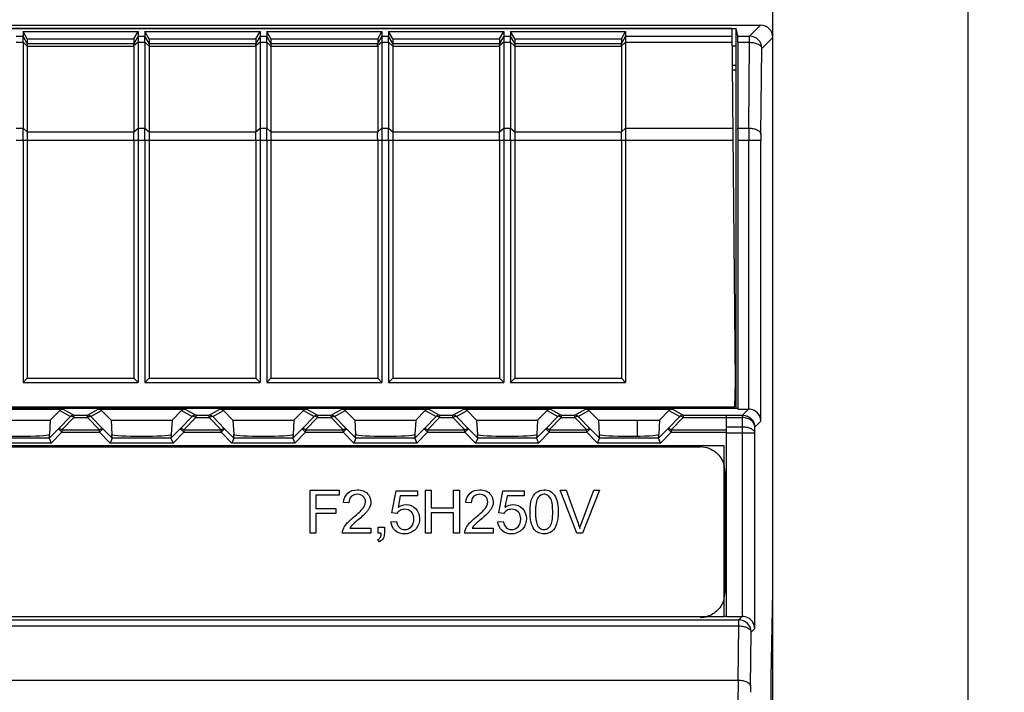
# Model space of a CAD drawing. Units: millimetres. Extents: x -115 to 45, y -55 to 67.
# Drawn here: x 5 to 45, y 19 to 47 of the extents above; entities that cross this region are included whole.
import ezdxf

# ---------------------------------------------------------------- set-up
doc = ezdxf.new("R2010")
doc.units = ezdxf.units.MM
doc.header["$LTSCALE"] = 16.335
doc.layers.get('0').update_dxf_attribs({"linetype": 'CONTINUOUS'})
for name, color, linetype in [('ASSI', 7, 'CONTINUOUS'), ('DRAFT', 7, 'CONTINUOUS'), ('INTFCLR_3', 7, 'CONTINUOUS'), ('RACCORDO', 7, 'CONTINUOUS')]:
    doc.layers.add(name, color=color, linetype=linetype)
doc.styles.get("Standard").update_dxf_attribs({"font": 'txt', "width": 0.8})
doc.dimstyles.new('DIMSTYLE_1', dxfattribs={"dimtxt": 3, "dimasz": 3, "dimexe": 1.5, "dimexo": 0.5, "dimgap": 0.75, "dimtad": 1, "dimtxsty": 'STANDARD', "dimblk": '_FILLED', "dimblk1": '_FILLED', "dimblk2": '_FILLED', "dimcen": 0.09, "dimazin": 2, "dimtfac": 1, "dimtofl": 0, "dimtmove": 0, "dimatfit": 3, "dimldrblk": '_FILLED', "dimfxl": 1, "dimtolj": 1, "dimarcsym": 0})

# ---------------------------------------------------------------- blocks, each defined once
blk = doc.blocks.new('_FILLED')
at = {"color": 0, "linetype": 'BYBLOCK'}
blk.add_solid([(0, 0), (-1, 0.317), (-1, -0.317)], dxfattribs=at)
blk = doc.blocks.new('*D1')
at = {"color": 7, "linetype": 'CONTINUOUS'}
for p, q in [((35.4, 54.9), (45.4, 54.9)), ((43.9, 54.9), (43.9, 0)), ((43.9, -54.9), (43.9, 0)), ((24.948, -54.9), (45.4, -54.9))]:
    blk.add_line(p, q, dxfattribs=at)
at = {"color": 7, "linetype": 'CONTINUOUS', "xscale": 3, "yscale": 3, "zscale": 3}
for p, rotation in [((43.9, 54.9), 90), ((43.9, -54.9), 270)]:
    blk.add_blockref('_FILLED', p, dxfattribs=dict(at, rotation=rotation))

msp = doc.modelspace()

# ---------------------------------------------------------------- linework, layer by layer
at = {"color": 7, "linetype": 'CONTINUOUS'}
for p, q in [((5.138, 46.497), (5.138, 46.298)), ((5.311, 46.194), (5.138, 46.497)), ((5.138, 46.497), (9.862, 46.497)), ((9.689, 46.194), (9.862, 46.497)), ((9.862, 46.497), (9.862, 46.298)), ((10.138, 46.497), (10.138, 46.298)), ((10.311, 46.194), (10.138, 46.497)), ((10.138, 46.497), (14.862, 46.497)), ((14.689, 46.194), (14.862, 46.497)), ((14.862, 46.497), (14.862, 46.298)), ((15.138, 46.497), (15.138, 46.298)), ((15.311, 46.194), (15.138, 46.497)), ((15.138, 46.497), (19.862, 46.497)), ((19.689, 46.194), (19.862, 46.497)), ((19.862, 46.497), (19.862, 46.298)), ((20.138, 46.497), (20.138, 46.298)), ((20.311, 46.194), (20.138, 46.497)), ((20.138, 46.497), (24.862, 46.497)), ((24.689, 46.194), (24.862, 46.497)), ((24.862, 46.497), (24.862, 46.298)), ((25.138, 46.497), (25.138, 46.298)), ((25.138, 46.497), (29.862, 46.497)), ((25.311, 46.194), (25.138, 46.497)), ((29.689, 46.194), (29.862, 46.497)), ((29.862, 46.497), (29.862, 46.298)), ((5.311, 46.194), (5.311, 45.998)), ((5.311, 46.194), (9.689, 46.194)), ((9.689, 46.194), (9.689, 45.998)), ((10.311, 46.194), (10.311, 45.998)), ((10.311, 46.194), (14.689, 46.194)), ((14.689, 46.194), (14.689, 45.998)), ((15.311, 46.194), (15.311, 45.998)), ((15.311, 46.194), (19.689, 46.194)), ((19.689, 46.194), (19.689, 45.998)), ((20.311, 46.194), (20.311, 45.998)), ((20.311, 46.194), (24.689, 46.194)), ((24.689, 46.194), (24.689, 45.998)), ((25.311, 46.194), (25.311, 45.998)), ((25.311, 46.194), (29.689, 46.194)), ((29.689, 46.194), (29.689, 45.998)), ((5.138, 42.027), (5.138, 32.1)), ((5.311, 42.027), (5.311, 32.273)), ((9.689, 42.027), (9.689, 32.273)), ((9.862, 42.027), (9.862, 32.1)), ((10.138, 42.027), (10.138, 32.1)), ((10.311, 42.027), (10.311, 32.273)), ((14.689, 42.027), (14.689, 32.273)), ((14.862, 42.027), (14.862, 32.1)), ((15.138, 42.027), (15.138, 32.1)), ((15.311, 42.027), (15.311, 32.273)), ((19.689, 42.027), (19.689, 32.273)), ((19.862, 42.027), (19.862, 32.1)), ((20.138, 42.027), (20.138, 32.1)), ((20.311, 42.027), (20.311, 32.273)), ((24.689, 42.027), (24.689, 32.273)), ((24.862, 42.027), (24.862, 32.1)), ((25.138, 42.027), (25.138, 32.1)), ((25.311, 42.027), (25.311, 32.273)), ((29.689, 42.027), (29.689, 32.273)), ((29.862, 42.027), (29.862, 32.1)), ((5.138, 32.1), (5.311, 32.273)), ((5.138, 32.1), (9.862, 32.1)), ((5.311, 32.273), (9.689, 32.273)), ((9.862, 32.1), (9.689, 32.273)), ((10.138, 32.1), (10.311, 32.273)), ((10.138, 32.1), (14.862, 32.1)), ((10.311, 32.273), (14.689, 32.273)), ((14.862, 32.1), (14.689, 32.273)), ((15.138, 32.1), (15.311, 32.273)), ((15.138, 32.1), (19.862, 32.1)), ((15.311, 32.273), (19.689, 32.273)), ((19.862, 32.1), (19.689, 32.273)), ((20.138, 32.1), (20.311, 32.273)), ((20.138, 32.1), (24.862, 32.1)), ((20.311, 32.273), (24.689, 32.273)), ((24.862, 32.1), (24.689, 32.273)), ((25.138, 32.1), (25.311, 32.273)), ((25.138, 32.1), (29.862, 32.1)), ((25.311, 32.273), (29.689, 32.273)), ((29.862, 32.1), (29.689, 32.273)), ((33.95, 31.1), (33.95, 31.026)), ((34, 22.5), (34, 30.755)), ((30.338, 30.551), (30.338, 29.897)), ((33.9, 29.5), (-33.9, 29.5)), ((33.9, 22.5), (33.9, 29.5)), ((16.915, 25.913), (16.915, 27.68)), ((16.915, 27.68), (18.107, 27.68)), ((18.107, 27.68), (18.107, 27.472)), ((21.654, 25.913), (21.654, 27.68)), ((21.654, 27.68), (21.888, 27.68)), ((21.888, 27.68), (21.888, 26.955)), ((22.806, 26.955), (22.806, 27.68)), ((22.806, 27.68), (23.04, 27.68)), ((23.04, 27.68), (23.04, 25.913)), ((17.148, 27.472), (17.148, 26.924)), ((18.107, 27.472), (17.148, 27.472)), ((17.148, 26.924), (17.978, 26.924)), ((17.148, 26.716), (17.148, 25.913)), ((17.978, 26.716), (17.148, 26.716)), ((17.978, 26.924), (17.978, 26.716)), ((21.888, 26.955), (22.806, 26.955)), ((21.888, 26.746), (21.888, 25.913)), ((22.806, 26.746), (21.888, 26.746)), ((22.806, 25.913), (22.806, 26.746)), ((17.148, 25.913), (16.915, 25.913)), ((21.888, 25.913), (21.654, 25.913)), ((23.04, 25.913), (22.806, 25.913)), ((-33.9, 22.5), (33.9, 22.5)), ((33.9, 22.503), (34, 22.503))]:
    msp.add_line(p, q, dxfattribs=at)
at = {"layer": 'ASSI', "color": 7, "linetype": 'CONTINUOUS'}
for p, q in [((9.689, 45.888), (9.689, 42.377)), ((14.689, 45.888), (14.689, 42.377)), ((19.689, 45.888), (19.689, 42.377)), ((24.689, 45.888), (24.689, 42.377)), ((29.689, 45.888), (29.689, 42.377))]:
    msp.add_line(p, q, dxfattribs=at)
at = {"layer": 'DRAFT', "color": 7, "linetype": 'CONTINUOUS'}
for p, q in [((-34.4, 46.619), (34.4, 46.619)), ((34.223, 46.618), (-5, 46.618)), ((34.223, 46.618), (34.35, 32.1)), ((34.4, 31.026), (34.4, 46.619)), ((34.464, 46.298), (34.4, 46.619)), ((34.23, 45.9), (34.4, 45.9)), ((34.466, 46.048), (34.473, 42.527)), ((34.4, 45.1), (34.237, 45.1)), ((34.238, 44.918), (34.4, 44.918)), ((34.473, 42.027), (34.473, 31)), ((35.9, -35.9), (35.9, 35.9)), ((34.35, 32.1), (34.333, 31.1)), ((34.348, 32), (34.4, 32)), ((34.468, 31.026), (-34.468, 31.026)), ((2.5, 31.1), (34.333, 31.1)), ((6.641, 30.941), (6.25, 30.551)), ((8.75, 30.551), (8.359, 30.941)), ((11.641, 30.941), (11.25, 30.551)), ((13.75, 30.551), (13.359, 30.941)), ((16.641, 30.941), (16.25, 30.551)), ((18.75, 30.551), (18.359, 30.941)), ((21.641, 30.941), (21.25, 30.551)), ((23.75, 30.551), (23.359, 30.941)), ((26.641, 30.941), (26.25, 30.551)), ((28.75, 30.551), (28.359, 30.941)), ((31.641, 30.941), (31.25, 30.551)), ((32, 31.1), (32, 31.026)), ((32.459, 31.1), (32.459, 31.026)), ((34.323, 31.026), (34.323, 31.1)), ((34.468, 31.026), (34.473, 31)), ((3.75, 30.551), (6.25, 30.551)), ((8.75, 30.551), (11.25, 30.551)), ((13.75, 30.551), (16.25, 30.551)), ((18.75, 30.551), (21.25, 30.551)), ((23.75, 30.551), (26.25, 30.551)), ((28.75, 30.551), (31.25, 30.551)), ((35.839, 20), (35.9, 23.5)), ((35.839, -21), (35.839, 20))]:
    msp.add_line(p, q, dxfattribs=at)
at = {"layer": 'DRAFT', "color": 250, "linetype": 'CONTINUOUS'}
for p, q in [((29.862, 46.298), (34.226, 46.298)), ((29.862, 46.048), (34.228, 46.048)), ((29.862, 42.527), (34.259, 42.527)), ((29.862, 42.027), (34.263, 42.027))]:
    msp.add_line(p, q, dxfattribs=at)
at = {"layer": 'DRAFT', "color": 7, "linetype": 'CONTINUOUS'}
for centre, major_axis, start_param, end_param in [((34.464, 45.798), (0, 0.5), -1.047198, -0.017453), ((34.47, 42.027), (0, 1), -1.570796, -1.047198)]:
    msp.add_ellipse(centre, major_axis=major_axis, ratio=0.003491, start_param=start_param, end_param=end_param, dxfattribs=at)
at = {"layer": 'INTFCLR_3', "color": 7, "linetype": 'CONTINUOUS'}
for p, q in [((-32.871, 29.459), (32.93, 29.459)), ((33.93, 28.459), (33.93, 23.459)), ((16.915, 25.913), (16.915, 27.68)), ((16.915, 27.68), (18.107, 27.68)), ((18.107, 27.68), (18.107, 27.472)), ((20.273, 26.748), (20.444, 27.656)), ((20.444, 27.656), (21.323, 27.656)), ((21.323, 27.656), (21.323, 27.449)), ((21.654, 25.913), (21.654, 27.68)), ((21.654, 27.68), (21.888, 27.68)), ((21.888, 27.68), (21.888, 26.955)), ((22.806, 26.955), (22.806, 27.68)), ((22.806, 27.68), (23.04, 27.68)), ((23.04, 27.68), (23.04, 25.913)), ((24.655, 26.748), (24.826, 27.656)), ((24.826, 27.656), (25.705, 27.656)), ((25.705, 27.656), (25.705, 27.449)), ((27.173, 27.68), (27.426, 27.68)), ((27.858, 25.913), (27.173, 27.68)), ((27.426, 27.68), (27.885, 26.396)), ((28.074, 26.396), (28.551, 27.68)), ((28.79, 27.68), (28.098, 25.913)), ((28.551, 27.68), (28.79, 27.68)), ((17.148, 27.472), (17.148, 26.924)), ((18.107, 27.472), (17.148, 27.472)), ((18.51, 27.154), (18.287, 27.177)), ((20.618, 27.449), (20.523, 26.974)), ((21.323, 27.449), (20.618, 27.449)), ((23.529, 27.154), (23.306, 27.177)), ((25, 27.449), (24.904, 26.974)), ((25.705, 27.449), (25, 27.449)), ((17.148, 26.924), (17.978, 26.924)), ((17.148, 26.716), (17.148, 25.913)), ((17.978, 26.716), (17.148, 26.716)), ((17.978, 26.924), (17.978, 26.716)), ((20.477, 26.722), (20.273, 26.748)), ((21.888, 26.955), (22.806, 26.955)), ((21.888, 26.746), (21.888, 25.913)), ((22.806, 26.746), (21.888, 26.746)), ((22.806, 25.913), (22.806, 26.746)), ((24.859, 26.722), (24.655, 26.748)), ((20.234, 26.376), (20.462, 26.395)), ((24.616, 26.376), (24.844, 26.395)), ((17.148, 25.913), (16.915, 25.913)), ((19.414, 25.913), (18.246, 25.913)), ((18.548, 26.121), (19.414, 26.121)), ((19.414, 26.121), (19.414, 25.913)), ((19.715, 25.913), (19.715, 26.16)), ((19.715, 26.16), (19.962, 26.16)), ((19.838, 25.913), (19.715, 25.913)), ((19.962, 26.16), (19.962, 25.913)), ((21.888, 25.913), (21.654, 25.913)), ((23.04, 25.913), (22.806, 25.913)), ((24.433, 25.913), (23.265, 25.913)), ((23.566, 26.121), (24.433, 26.121)), ((24.433, 26.121), (24.433, 25.913)), ((28.098, 25.913), (27.858, 25.913)), ((19.761, 25.563), (19.7, 25.656))]:
    msp.add_line(p, q, dxfattribs=at)
for centre, radius, start, end in [((32.929, 28.525), 0.934, 84.3142, 89.973), ((32.924, 28.449), 1.006, 9.3122, 14.0405), ((32.979, 28.457), 0.951, 0.0706, 9.3626), ((33.004, 23.459), 0.926, 356.1877, 359.9877), ((32.944, 23.464), 0.986, 345.9098, 356.1267), ((32.929, 23.392), 0.934, 270.027, 275.6858), ((32.922, 23.459), 1.001, 275.7339, 286.6137)]:
    msp.add_arc(centre, radius, start, end, dxfattribs=at)
for points, knots in [([(33.022, 29.454), (33.247, 29.432), (33.649, 29.248), (33.856, 28.869), (33.9, 28.693)], [0, 0, 0, 0, 0.559218, 1, 1, 1, 1]), ([(18.246, 25.913), (18.244, 25.964), (18.272, 26.108), (18.388, 26.278), (18.543, 26.436), (18.725, 26.589), (18.918, 26.751), (19.08, 26.919), (19.167, 27.064), (19.207, 27.236), (19.117, 27.453), (18.86, 27.535), (18.681, 27.482), (18.619, 27.427)], [0, 0, 0, 0, 0.064009, 0.17947, 0.252051, 0.343147, 0.477911, 0.570118, 0.634828, 0.689061, 0.788237, 0.895696, 1, 1, 1, 1]), ([(18.287, 27.177), (18.3, 27.315), (18.413, 27.615), (18.8, 27.707), (19.084, 27.669), (19.327, 27.529), (19.417, 27.309), (19.411, 27.165), (19.41, 27.149)], [0, 0, 0, 0, 0.245299, 0.493516, 0.628981, 0.749092, 0.972204, 1, 1, 1, 1]), ([(23.265, 25.913), (23.263, 25.964), (23.292, 26.108), (23.406, 26.278), (23.562, 26.436), (23.744, 26.588), (23.936, 26.752), (24.099, 26.919), (24.186, 27.064), (24.226, 27.236), (24.135, 27.453), (23.878, 27.535), (23.7, 27.482), (23.638, 27.427)], [0, 0, 0, 0, 0.064036, 0.179428, 0.252064, 0.343219, 0.477895, 0.570095, 0.634809, 0.689045, 0.788226, 0.895691, 1, 1, 1, 1]), ([(23.306, 27.177), (23.318, 27.315), (23.432, 27.615), (23.818, 27.707), (24.103, 27.669), (24.346, 27.529), (24.436, 27.309), (24.43, 27.165), (24.429, 27.149)], [0, 0, 0, 0, 0.24539, 0.493422, 0.628891, 0.749006, 0.972204, 1, 1, 1, 1]), ([(25.94, 26.785), (25.94, 26.879), (25.949, 27.049), (26.002, 27.331), (26.164, 27.617), (26.49, 27.712), (26.773, 27.654), (26.969, 27.463), (27.053, 27.236), (27.089, 27.004), (27.093, 26.863), (27.093, 26.785)], [0, 0, 0, 0, 0.1174, 0.212447, 0.358804, 0.498912, 0.60548, 0.706357, 0.824916, 0.901735, 1, 1, 1, 1]), ([(26.87, 26.825), (26.869, 26.933), (26.86, 27.117), (26.797, 27.353), (26.664, 27.481), (26.472, 27.534), (26.247, 27.406), (26.175, 27.109), (26.163, 26.906), (26.163, 26.785)], [0, 0, 0, 0, 0.18625, 0.318598, 0.408983, 0.491796, 0.647366, 0.789534, 1, 1, 1, 1]), ([(18.619, 27.427), (18.615, 27.423), (18.543, 27.355), (18.511, 27.246), (18.51, 27.154)], [0, 0, 0, 0, 0.064525, 1, 1, 1, 1]), ([(19.41, 27.149), (19.405, 27.094), (19.38, 27), (19.31, 26.876), (19.216, 26.758), (19.073, 26.619), (18.904, 26.473), (18.751, 26.344), (18.649, 26.251), (18.589, 26.183), (18.56, 26.142), (18.548, 26.121)], [0, 0, 0, 0, 0.121071, 0.208927, 0.311509, 0.450348, 0.645683, 0.800222, 0.890904, 0.947508, 1, 1, 1, 1]), ([(20.523, 26.974), (20.619, 27.041), (20.878, 27.136), (21.301, 26.964), (21.456, 26.513), (21.345, 26.157), (21.194, 26.023), (21.151, 25.994)], [0, 0, 0, 0, 0.194643, 0.428347, 0.672925, 0.91513, 1, 1, 1, 1]), ([(23.638, 27.427), (23.633, 27.423), (23.561, 27.355), (23.529, 27.246), (23.529, 27.154)], [0, 0, 0, 0, 0.064551, 1, 1, 1, 1]), ([(24.429, 27.149), (24.424, 27.094), (24.399, 27), (24.329, 26.876), (24.234, 26.758), (24.092, 26.619), (23.923, 26.473), (23.769, 26.344), (23.667, 26.252), (23.607, 26.183), (23.578, 26.142), (23.566, 26.121)], [0, 0, 0, 0, 0.121055, 0.208958, 0.311604, 0.450291, 0.64574, 0.800258, 0.890927, 0.947461, 1, 1, 1, 1]), ([(24.904, 26.974), (25.001, 27.041), (25.26, 27.136), (25.683, 26.964), (25.838, 26.513), (25.727, 26.157), (25.576, 26.023), (25.533, 25.994)], [0, 0, 0, 0, 0.194778, 0.428428, 0.67295, 0.915098, 1, 1, 1, 1]), ([(21.17, 26.574), (21.157, 26.655), (21.087, 26.826), (20.83, 26.917), (20.606, 26.862), (20.509, 26.773), (20.477, 26.722)], [0, 0, 0, 0, 0.258411, 0.583305, 0.799218, 1, 1, 1, 1]), ([(25.552, 26.574), (25.539, 26.655), (25.469, 26.826), (25.212, 26.917), (24.988, 26.863), (24.891, 26.773), (24.859, 26.722)], [0, 0, 0, 0, 0.258244, 0.583049, 0.799273, 1, 1, 1, 1]), ([(27.093, 26.785), (27.093, 26.691), (27.086, 26.521), (27.031, 26.24), (26.872, 25.953), (26.551, 25.861), (26.285, 25.909), (26.075, 26.077), (25.986, 26.317), (25.946, 26.563), (25.94, 26.707), (25.94, 26.785)], [0, 0, 0, 0, 0.11727, 0.211533, 0.35795, 0.4987, 0.595659, 0.687812, 0.820241, 0.903407, 1, 1, 1, 1]), ([(26.163, 26.785), (26.163, 26.719), (26.167, 26.599), (26.19, 26.403), (26.238, 26.219), (26.366, 26.08), (26.518, 26.05), (26.665, 26.088), (26.796, 26.218), (26.863, 26.467), (26.87, 26.677), (26.87, 26.812), (26.87, 26.825)], [0, 0, 0, 0, 0.108168, 0.196394, 0.324599, 0.413057, 0.489673, 0.567468, 0.653582, 0.779455, 0.977866, 1, 1, 1, 1]), ([(21.151, 25.994), (21.05, 25.926), (20.783, 25.84), (20.374, 25.966), (20.247, 26.244), (20.234, 26.376)], [0, 0, 0, 0, 0.30521, 0.660212, 1, 1, 1, 1]), ([(20.462, 26.395), (20.476, 26.304), (20.542, 26.125), (20.821, 26.024), (21.114, 26.16), (21.185, 26.403), (21.174, 26.547), (21.17, 26.574)], [0, 0, 0, 0, 0.227805, 0.423608, 0.662743, 0.935933, 1, 1, 1, 1]), ([(25.533, 25.994), (25.432, 25.926), (25.165, 25.84), (24.756, 25.966), (24.629, 26.244), (24.616, 26.376)], [0, 0, 0, 0, 0.305424, 0.660181, 1, 1, 1, 1]), ([(24.844, 26.395), (24.858, 26.304), (24.925, 26.126), (25.203, 26.024), (25.496, 26.16), (25.567, 26.403), (25.556, 26.547), (25.552, 26.574)], [0, 0, 0, 0, 0.227964, 0.423534, 0.66271, 0.935946, 1, 1, 1, 1]), ([(19.7, 25.656), (19.741, 25.674), (19.827, 25.746), (19.836, 25.856), (19.838, 25.913)], [0, 0, 0, 0, 0.438442, 1, 1, 1, 1]), ([(19.962, 25.913), (19.962, 25.838), (19.944, 25.686), (19.822, 25.59), (19.761, 25.563)], [0, 0, 0, 0, 0.528987, 1, 1, 1, 1]), ([(33.9, 23.224), (33.856, 23.049), (33.681, 22.728), (33.367, 22.547), (33.208, 22.5)], [0, 0, 0, 0, 0.521717, 1, 1, 1, 1])]:
    msp.add_open_spline(points, degree=3, knots=knots, dxfattribs=at)
for points in [[(27.885, 26.396), (27.92, 26.301), (27.951, 26.205), (27.978, 26.107)], [(27.978, 26.107), (28.006, 26.205), (28.038, 26.301), (28.074, 26.396)]]:
    msp.add_open_spline(points, degree=3, dxfattribs=at)
at = {"layer": 'RACCORDO', "color": 7, "linetype": 'CONTINUOUS'}
for p, q in [((35.9, 35.9), (35.9, 53.9)), ((-35.4, 46.75), (35.4, 46.75)), ((5.138, 46.048), (5.138, 46.298)), ((9.862, 46.298), (9.862, 46.048)), ((10.138, 46.048), (10.138, 46.298)), ((14.862, 46.298), (14.862, 46.048)), ((15.138, 46.048), (15.138, 46.298)), ((19.862, 46.298), (19.862, 46.048)), ((20.138, 46.048), (20.138, 46.298)), ((24.862, 46.298), (24.862, 46.048)), ((25.138, 46.048), (25.138, 46.298)), ((29.862, 46.298), (29.862, 46.048)), ((5.138, 46.048), (5.138, 42.527)), ((5.311, 45.998), (5.311, 45.888)), ((5.311, 45.888), (5.311, 42.377)), ((9.862, 46.048), (9.862, 42.527)), ((10.138, 46.048), (10.138, 42.527)), ((10.311, 45.998), (10.311, 45.888)), ((10.311, 45.888), (10.311, 42.377)), ((14.862, 46.048), (14.862, 42.527)), ((15.138, 46.048), (15.138, 42.527)), ((15.311, 45.998), (15.311, 45.888)), ((15.311, 45.888), (15.311, 42.377)), ((19.862, 46.048), (19.862, 42.527)), ((20.138, 46.048), (20.138, 42.527)), ((20.311, 45.998), (20.311, 45.888)), ((20.311, 45.888), (20.311, 42.377)), ((24.862, 46.048), (24.862, 42.527)), ((25.138, 46.048), (25.138, 42.527)), ((25.311, 45.998), (25.311, 45.888)), ((25.311, 45.888), (25.311, 42.377)), ((29.862, 46.048), (29.862, 42.527)), ((3.217, 31), (6.783, 31)), ((8.217, 31), (11.783, 31)), ((13.217, 31), (16.783, 31)), ((18.217, 31), (21.783, 31)), ((23.217, 31), (26.783, 31)), ((28.217, 31), (31.783, 31)), ((34.473, 31), (34.903, 31)), ((6.25, 30.551), (6.219, 29.959)), ((8.75, 30.551), (8.781, 29.959)), ((11.25, 30.551), (11.219, 29.959)), ((13.75, 30.551), (13.781, 29.959)), ((16.25, 30.551), (16.219, 29.959)), ((18.75, 30.551), (18.781, 29.959)), ((21.25, 30.551), (21.219, 29.959)), ((23.75, 30.551), (23.781, 29.959)), ((26.25, 30.551), (26.219, 29.959)), ((28.75, 30.551), (28.781, 29.959)), ((31.25, 30.551), (31.219, 29.959)), ((6.216, 29.952), (6.208, 29.81)), ((8.792, 29.81), (8.784, 29.952)), ((11.216, 29.952), (11.208, 29.81)), ((13.792, 29.81), (13.784, 29.952)), ((16.216, 29.952), (16.208, 29.81)), ((18.792, 29.81), (18.784, 29.952)), ((21.216, 29.952), (21.208, 29.81)), ((23.792, 29.81), (23.784, 29.952)), ((26.216, 29.952), (26.208, 29.81)), ((28.792, 29.81), (28.784, 29.952)), ((31.216, 29.952), (31.208, 29.81)), ((6.208, 29.81), (6.291, 29.61)), ((8.792, 29.81), (8.709, 29.61)), ((11.208, 29.81), (11.291, 29.61)), ((13.792, 29.81), (13.709, 29.61)), ((16.208, 29.81), (16.291, 29.61)), ((18.792, 29.81), (18.709, 29.61)), ((21.208, 29.81), (21.291, 29.61)), ((23.792, 29.81), (23.709, 29.61)), ((26.208, 29.81), (26.291, 29.61)), ((28.709, 29.61), (28.792, 29.81)), ((31.291, 29.61), (31.208, 29.81)), ((34, 22.5), (34.65, 22.5))]:
    msp.add_line(p, q, dxfattribs=at)
at = {"layer": 'RACCORDO', "color": 250, "linetype": 'CONTINUOUS'}
for p, q in [((34.948, 46.298), (35.4, 46.75)), ((4.862, 46.298), (5.138, 46.298)), ((5.311, 45.998), (5.138, 46.298)), ((9.862, 46.298), (9.688, 45.997)), ((9.862, 46.298), (10.138, 46.298)), ((10.311, 45.998), (10.138, 46.298)), ((14.862, 46.298), (14.688, 45.997)), ((14.862, 46.298), (15.138, 46.298)), ((15.311, 45.998), (15.138, 46.298)), ((19.862, 46.298), (19.688, 45.997)), ((19.862, 46.298), (20.138, 46.298)), ((20.311, 45.998), (20.138, 46.298)), ((24.862, 46.298), (24.688, 45.997)), ((24.862, 46.298), (25.138, 46.298)), ((25.311, 45.998), (25.138, 46.298)), ((29.862, 46.298), (29.688, 45.997)), ((34.464, 46.298), (34.948, 46.298)), ((34.948, 46.048), (34.948, 46.298)), ((35.448, 45.798), (35.9, 46.25)), ((4.862, 46.048), (5.138, 46.048)), ((5.311, 45.888), (5.138, 46.048)), ((5.311, 45.998), (9.689, 45.998)), ((5.311, 45.888), (9.689, 45.888)), ((9.862, 46.048), (9.688, 45.902)), ((9.862, 46.048), (10.138, 46.048)), ((10.311, 45.888), (10.138, 46.048)), ((10.311, 45.998), (14.689, 45.998)), ((10.311, 45.888), (14.689, 45.888)), ((14.862, 46.048), (14.688, 45.902)), ((14.862, 46.048), (15.138, 46.048)), ((15.311, 45.888), (15.138, 46.048)), ((15.311, 45.998), (19.689, 45.998)), ((15.311, 45.888), (19.689, 45.888)), ((19.862, 46.048), (19.688, 45.902)), ((19.862, 46.048), (20.138, 46.048)), ((20.311, 45.888), (20.138, 46.048)), ((20.311, 45.998), (24.689, 45.998)), ((20.311, 45.888), (24.689, 45.888)), ((24.862, 46.048), (24.688, 45.902)), ((24.862, 46.048), (25.138, 46.048)), ((25.311, 45.888), (25.138, 46.048)), ((25.311, 45.998), (29.689, 45.998)), ((25.311, 45.888), (29.689, 45.888)), ((29.862, 46.048), (29.688, 45.902)), ((34.466, 46.048), (34.948, 46.048)), ((34.912, 42.527), (34.948, 46.048)), ((35.412, 42.277), (35.448, 45.798)), ((4.862, 42.527), (5.138, 42.527)), ((5.138, 42.527), (5.311, 42.377)), ((9.689, 42.371), (9.862, 42.527)), ((9.862, 42.527), (10.138, 42.527)), ((10.138, 42.527), (10.311, 42.377)), ((14.689, 42.371), (14.862, 42.527)), ((14.862, 42.527), (15.138, 42.527)), ((15.138, 42.527), (15.311, 42.377)), ((19.689, 42.371), (19.862, 42.527)), ((19.862, 42.527), (20.138, 42.527)), ((20.138, 42.527), (20.311, 42.377)), ((24.689, 42.371), (24.862, 42.527)), ((24.862, 42.527), (25.138, 42.527)), ((25.138, 42.527), (25.311, 42.377)), ((29.689, 42.371), (29.862, 42.527)), ((34.473, 42.527), (34.912, 42.527)), ((4.862, 42.027), (9.689, 42.027)), ((5.311, 42.377), (9.689, 42.377)), ((9.689, 42.033), (9.862, 42.027)), ((9.862, 42.027), (14.689, 42.027)), ((10.311, 42.377), (14.689, 42.377)), ((14.689, 42.033), (14.862, 42.027)), ((14.862, 42.027), (19.689, 42.027)), ((15.311, 42.377), (19.689, 42.377)), ((19.689, 42.033), (19.862, 42.027)), ((19.862, 42.027), (24.689, 42.027)), ((20.311, 42.377), (24.689, 42.377)), ((24.689, 42.033), (24.862, 42.027)), ((24.862, 42.027), (29.689, 42.027)), ((25.311, 42.377), (29.689, 42.377)), ((29.689, 42.033), (29.862, 42.027)), ((34.473, 42.027), (35.411, 42.027)), ((34.911, 31), (34.911, 42.027)), ((35.411, 30.509), (35.411, 42.027)), ((6.641, 30.941), (7.082, 30.7)), ((6.783, 31), (7.224, 30.759)), ((7.224, 30.759), (7.224, 30.659)), ((7.224, 30.759), (7.776, 30.759)), ((7.776, 30.759), (8.217, 31)), ((7.776, 30.659), (7.776, 30.759)), ((7.918, 30.7), (8.359, 30.941)), ((11.641, 30.941), (12.082, 30.7)), ((11.783, 31), (12.224, 30.759)), ((12.224, 30.759), (12.224, 30.659)), ((12.224, 30.759), (12.776, 30.759)), ((12.776, 30.759), (13.217, 31)), ((12.776, 30.659), (12.776, 30.759)), ((12.918, 30.7), (13.359, 30.941)), ((16.641, 30.941), (17.082, 30.7)), ((16.783, 31), (17.224, 30.759)), ((17.224, 30.759), (17.224, 30.659)), ((17.224, 30.759), (17.776, 30.759)), ((17.776, 30.759), (18.217, 31)), ((17.776, 30.659), (17.776, 30.759)), ((17.918, 30.7), (18.359, 30.941)), ((21.641, 30.941), (22.082, 30.7)), ((21.783, 31), (22.224, 30.759)), ((22.224, 30.759), (22.224, 30.659)), ((22.224, 30.759), (22.776, 30.759)), ((22.776, 30.759), (23.217, 31)), ((22.776, 30.659), (22.776, 30.759)), ((22.918, 30.7), (23.359, 30.941)), ((26.641, 30.941), (27.082, 30.7)), ((26.783, 31), (27.224, 30.759)), ((27.224, 30.759), (27.224, 30.659)), ((27.224, 30.759), (27.776, 30.759)), ((27.776, 30.759), (28.217, 31)), ((27.776, 30.659), (27.776, 30.759)), ((27.918, 30.7), (28.359, 30.941)), ((31.641, 30.941), (32.082, 30.7)), ((31.783, 31), (32.224, 30.759)), ((32.224, 30.759), (34, 30.759)), ((32.224, 30.759), (32.224, 30.659)), ((34, 30.755), (34.657, 30.755)), ((34.657, 30.755), (34.903, 31)), ((34.657, 30.655), (34.657, 30.755)), ((7.082, 30.7), (6.59, 30.192)), ((7.224, 30.659), (6.731, 30.151)), ((7.224, 30.659), (7.776, 30.659)), ((8.269, 30.151), (7.776, 30.659)), ((8.41, 30.192), (7.918, 30.7)), ((12.082, 30.7), (11.59, 30.192)), ((12.224, 30.659), (11.731, 30.151)), ((12.224, 30.659), (12.776, 30.659)), ((13.269, 30.151), (12.776, 30.659)), ((13.41, 30.192), (12.918, 30.7)), ((17.082, 30.7), (16.59, 30.192)), ((17.224, 30.659), (16.731, 30.151)), ((17.224, 30.659), (17.776, 30.659)), ((18.269, 30.151), (17.776, 30.659)), ((18.41, 30.192), (17.918, 30.7)), ((22.082, 30.7), (21.59, 30.192)), ((22.224, 30.659), (21.731, 30.151)), ((22.224, 30.659), (22.776, 30.659)), ((23.269, 30.151), (22.776, 30.659)), ((23.41, 30.192), (22.918, 30.7)), ((27.082, 30.7), (26.59, 30.192)), ((27.224, 30.659), (26.731, 30.151)), ((27.224, 30.659), (27.776, 30.659)), ((28.269, 30.151), (27.776, 30.659)), ((28.41, 30.192), (27.918, 30.7)), ((32.082, 30.7), (31.59, 30.192)), ((32.224, 30.659), (31.731, 30.151)), ((32.224, 30.659), (34, 30.659)), ((34, 30.655), (34.662, 30.655)), ((34.658, 30.274), (34.662, 30.655)), ((35.16, 30.258), (35.411, 30.509)), ((6.59, 30.192), (6.208, 29.81)), ((6.731, 30.051), (6.291, 29.61)), ((6.731, 30.051), (6.59, 30.192)), ((6.731, 30.151), (6.731, 30.051)), ((6.731, 30.151), (8.269, 30.151)), ((6.731, 30.051), (8.269, 30.051)), ((8.269, 30.051), (8.41, 30.192)), ((8.269, 30.051), (8.269, 30.151)), ((8.709, 29.61), (8.269, 30.051)), ((8.792, 29.81), (8.41, 30.192)), ((11.59, 30.192), (11.208, 29.81)), ((11.731, 30.051), (11.291, 29.61)), ((11.731, 30.051), (11.59, 30.192)), ((11.731, 30.151), (11.731, 30.051)), ((11.731, 30.151), (13.269, 30.151)), ((11.731, 30.051), (13.269, 30.051)), ((13.269, 30.051), (13.41, 30.192)), ((13.269, 30.051), (13.269, 30.151)), ((13.709, 29.61), (13.269, 30.051)), ((13.792, 29.81), (13.41, 30.192)), ((16.59, 30.192), (16.208, 29.81)), ((16.731, 30.051), (16.291, 29.61)), ((16.731, 30.051), (16.59, 30.192)), ((16.731, 30.151), (16.731, 30.051)), ((16.731, 30.151), (18.269, 30.151)), ((16.731, 30.051), (18.269, 30.051)), ((18.269, 30.051), (18.41, 30.192)), ((18.269, 30.051), (18.269, 30.151)), ((18.709, 29.61), (18.269, 30.051)), ((18.792, 29.81), (18.41, 30.192)), ((21.59, 30.192), (21.208, 29.81)), ((21.731, 30.051), (21.291, 29.61)), ((21.731, 30.051), (21.59, 30.192)), ((21.731, 30.151), (21.731, 30.051)), ((21.731, 30.151), (23.269, 30.151)), ((21.731, 30.051), (23.269, 30.051)), ((23.269, 30.051), (23.41, 30.192)), ((23.269, 30.051), (23.269, 30.151)), ((23.709, 29.61), (23.269, 30.051)), ((23.792, 29.81), (23.41, 30.192)), ((26.59, 30.192), (26.208, 29.81)), ((26.731, 30.051), (26.291, 29.61)), ((26.731, 30.051), (26.59, 30.192)), ((26.731, 30.151), (26.731, 30.051)), ((26.731, 30.151), (28.269, 30.151)), ((26.731, 30.051), (28.269, 30.051)), ((28.269, 30.051), (28.41, 30.192)), ((28.269, 30.051), (28.269, 30.151)), ((28.709, 29.61), (28.269, 30.051)), ((28.792, 29.81), (28.41, 30.192)), ((31.59, 30.192), (31.208, 29.81)), ((31.731, 30.051), (31.291, 29.61)), ((31.731, 30.051), (31.59, 30.192)), ((31.731, 30.151), (34, 30.151)), ((31.731, 30.151), (31.731, 30.051)), ((31.731, 30.051), (34, 30.051)), ((34, 30.274), (34.658, 30.274)), ((34, 30.024), (35.158, 30.024)), ((34.658, 22.5), (34.658, 30.274)), ((35.158, 30.024), (35.16, 30.258)), ((35.158, 22.009), (35.158, 30.024)), ((6.291, 29.61), (3.709, 29.61)), ((6.208, 29.81), (3.792, 29.81)), ((11.291, 29.61), (8.709, 29.61)), ((11.208, 29.81), (8.792, 29.81)), ((16.291, 29.61), (13.709, 29.61)), ((16.208, 29.81), (13.792, 29.81)), ((21.291, 29.61), (18.709, 29.61)), ((21.208, 29.81), (18.792, 29.81)), ((26.291, 29.61), (23.709, 29.61)), ((26.208, 29.81), (23.792, 29.81)), ((31.291, 29.61), (28.709, 29.61)), ((31.208, 29.81), (28.792, 29.81)), ((-34.507, 22.358), (34.507, 22.358)), ((34.507, 22.358), (34.65, 22.5)), ((34.507, 22.108), (34.507, 22.358)), ((-34.507, 22.108), (34.507, 22.108)), ((34.485, 19.885), (34.507, 22.108)), ((34.985, 19.635), (35.007, 21.858)), ((35.007, 21.858), (35.158, 22.009)), ((-34.485, 19.885), (34.485, 19.885)), ((34.484, -19.385), (34.484, 19.385))]:
    msp.add_line(p, q, dxfattribs=at)
for centre, radius, start, end in [((34.948, 45.798), 0.5, 0.021, 89.979), ((139.492, 42.032), 104.581, 179.72905, 180.00298), ((61.556, 42.029), 26.145, 179.4581, 180.006), ((7.224, 30.559), 0.2, 90.0344, 135.0681), ((7.776, 30.559), 0.2, 44.9319, 89.9656), ((12.224, 30.559), 0.2, 90.0344, 135.0681), ((12.776, 30.559), 0.2, 44.9319, 89.9656), ((17.224, 30.559), 0.2, 90.0344, 135.0681), ((17.776, 30.559), 0.2, 44.9319, 89.9656), ((22.224, 30.559), 0.2, 90.0344, 135.0681), ((22.776, 30.559), 0.2, 44.9319, 89.9656), ((27.224, 30.559), 0.2, 90.0344, 135.0681), ((27.776, 30.559), 0.2, 44.9319, 89.9656), ((32.224, 30.559), 0.2, 90.0344, 135.0681), ((34.657, 30.256), 0.498, 89.1405, 89.9917), ((34.507, 21.857), 0.5, 0.021, 89.979), ((139.064, 19.391), 104.581, 179.72905, 180.00298), ((61.129, 19.388), 26.145, 179.4581, 180.006)]:
    msp.add_arc(centre, radius, start, end, dxfattribs=at)
at = {"layer": 'RACCORDO', "color": 7, "linetype": 'CONTINUOUS'}
for centre, major_axis, ratio, start_param, end_param in [((35.4, 46.25), (0.354, 0.354), 0.999695, -0.785246, 0.785246), ((9.562, 45.778), (0.127, 0.22), 0.007558, -0.087738, -0.01309), ((9.562, 45.778), (0.081, 0.217), 0.451416, -0.880461, -0.805813), ((14.562, 45.778), (0.127, 0.22), 0.007558, -0.087738, -0.01309), ((14.562, 45.778), (0.081, 0.217), 0.451416, -0.880461, -0.805813), ((19.562, 45.778), (0.127, 0.22), 0.007558, -0.087738, -0.01309), ((19.562, 45.778), (0.081, 0.217), 0.451416, -0.880461, -0.805813), ((24.562, 45.778), (0.127, 0.22), 0.007558, -0.087738, -0.01309), ((24.562, 45.778), (0.081, 0.217), 0.451416, -0.880461, -0.805813), ((29.562, 45.778), (0.127, 0.22), 0.007558, -0.087738, -0.01309), ((29.562, 45.778), (0.081, 0.217), 0.451416, -0.880461, -0.805813), ((9.285, 42.027), (0.257, 0.69), 0.451416, -0.890371, -0.880461), ((9.285, 42.027), (0, 0.7), 0.57735, -1.570796, -1.560886), ((14.285, 42.027), (0.257, 0.69), 0.451416, -0.890371, -0.880461), ((14.285, 42.027), (0, 0.7), 0.57735, -1.570796, -1.560886), ((19.285, 42.027), (0.257, 0.69), 0.451416, -0.890371, -0.880461), ((19.285, 42.027), (0, 0.7), 0.57735, -1.570796, -1.560886), ((24.285, 42.027), (0.257, 0.69), 0.451416, -0.890371, -0.880461), ((24.285, 42.027), (0, 0.7), 0.57735, -1.570796, -1.560886), ((29.285, 42.027), (0.257, 0.69), 0.451416, -0.890371, -0.880461), ((29.285, 42.027), (0, 0.7), 0.57735, -1.570796, -1.560886), ((6.783, 30.8), (0.187, 0.07), 0.998311, 1.210556, 1.99654), ((8.217, 30.8), (-0.187, 0.07), 0.998311, -1.99654, -1.210556), ((11.783, 30.8), (0.187, 0.07), 0.998311, 1.210556, 1.99654), ((13.217, 30.8), (-0.187, 0.07), 0.998311, -1.99654, -1.210556), ((16.783, 30.8), (0.187, 0.07), 0.998311, 1.210556, 1.99654), ((18.217, 30.8), (-0.187, 0.07), 0.998311, -1.99654, -1.210556), ((21.783, 30.8), (0.187, 0.07), 0.998311, 1.210556, 1.99654), ((23.217, 30.8), (-0.187, 0.07), 0.998311, -1.99654, -1.210556), ((26.783, 30.8), (0.187, 0.07), 0.998311, 1.210556, 1.99654), ((28.217, 30.8), (-0.187, 0.07), 0.998311, -1.99654, -1.210556), ((31.783, 30.8), (0.187, 0.07), 0.998311, 1.210556, 1.99654), ((34.902, 30.5), (0.354, 0.354), 0.999695, 0.768097, 0.785246), ((5, 29.958), (1.221, 0), 0.052408, 3.233221, 6.191557), ((10, 29.958), (1.221, 0), 0.052408, 3.233221, 6.191557), ((15, 29.958), (1.221, 0), 0.052408, 3.233221, 6.191557), ((20, 29.958), (1.221, 0), 0.052408, 3.233221, 6.191557), ((25, 29.958), (1.221, 0), 0.052408, 3.233221, 6.191557), ((30, 29.958), (1.221, 0), 0.052408, 3.233221, 6.191557), ((34.649, 22), (0.354, 0.354), 0.999695, 0.768097, 0.785246)]:
    msp.add_ellipse(centre, major_axis=major_axis, ratio=ratio, start_param=start_param, end_param=end_param, dxfattribs=at)
for points, knots in [([(9.688, 45.902), (9.688, 45.914), (9.687, 45.936), (9.686, 45.965), (9.686, 45.983), (9.687, 45.993), (9.688, 45.996), (9.688, 45.997)], [0, 0, 0, 0, 0.384956, 0.688901, 0.89664, 0.961571, 1, 1, 1, 1]), ([(14.688, 45.902), (14.688, 45.914), (14.687, 45.936), (14.686, 45.965), (14.686, 45.983), (14.687, 45.993), (14.688, 45.996), (14.688, 45.997)], [0, 0, 0, 0, 0.384956, 0.688901, 0.89664, 0.961571, 1, 1, 1, 1]), ([(19.688, 45.902), (19.688, 45.914), (19.687, 45.936), (19.686, 45.965), (19.686, 45.983), (19.687, 45.993), (19.688, 45.996), (19.688, 45.997)], [0, 0, 0, 0, 0.384956, 0.688901, 0.89664, 0.961571, 1, 1, 1, 1]), ([(24.688, 45.902), (24.688, 45.914), (24.687, 45.936), (24.686, 45.965), (24.686, 45.983), (24.687, 45.993), (24.688, 45.996), (24.688, 45.997)], [0, 0, 0, 0, 0.384956, 0.688901, 0.89664, 0.961571, 1, 1, 1, 1]), ([(29.688, 45.902), (29.688, 45.914), (29.687, 45.936), (29.686, 45.965), (29.686, 45.983), (29.687, 45.993), (29.688, 45.996), (29.688, 45.997)], [0, 0, 0, 0, 0.384956, 0.688901, 0.89664, 0.961571, 1, 1, 1, 1]), ([(5.138, 42.027), (5.138, 42.113), (5.138, 42.279), (5.138, 42.446), (5.138, 42.527)], [0, 0, 0, 0, 0.517634, 1, 1, 1, 1]), ([(9.862, 42.527), (9.862, 42.446), (9.863, 42.279), (9.862, 42.113), (9.862, 42.027)], [0, 0, 0, 0, 0.482359, 1, 1, 1, 1]), ([(10.138, 42.027), (10.138, 42.113), (10.138, 42.279), (10.138, 42.446), (10.138, 42.527)], [0, 0, 0, 0, 0.517632, 1, 1, 1, 1]), ([(14.862, 42.527), (14.862, 42.446), (14.863, 42.279), (14.862, 42.113), (14.862, 42.027)], [0, 0, 0, 0, 0.482359, 1, 1, 1, 1]), ([(15.138, 42.027), (15.138, 42.113), (15.138, 42.279), (15.138, 42.446), (15.138, 42.527)], [0, 0, 0, 0, 0.517632, 1, 1, 1, 1]), ([(19.862, 42.527), (19.862, 42.446), (19.863, 42.279), (19.862, 42.113), (19.862, 42.027)], [0, 0, 0, 0, 0.482359, 1, 1, 1, 1]), ([(20.138, 42.027), (20.138, 42.113), (20.138, 42.279), (20.138, 42.446), (20.138, 42.527)], [0, 0, 0, 0, 0.517632, 1, 1, 1, 1]), ([(24.862, 42.527), (24.862, 42.446), (24.863, 42.279), (24.862, 42.113), (24.862, 42.027)], [0, 0, 0, 0, 0.482359, 1, 1, 1, 1]), ([(25.138, 42.027), (25.138, 42.113), (25.138, 42.279), (25.138, 42.446), (25.138, 42.527)], [0, 0, 0, 0, 0.517632, 1, 1, 1, 1]), ([(29.862, 42.527), (29.862, 42.446), (29.863, 42.279), (29.862, 42.113), (29.862, 42.027)], [0, 0, 0, 0, 0.482359, 1, 1, 1, 1]), ([(5.311, 42.377), (5.311, 42.32), (5.311, 42.204), (5.311, 42.087), (5.311, 42.027)], [0, 0, 0, 0, 0.482361, 1, 1, 1, 1]), ([(9.689, 42.033), (9.688, 42.092), (9.688, 42.204), (9.688, 42.316), (9.689, 42.371)], [0, 0, 0, 0, 0.516964, 1, 1, 1, 1]), ([(10.311, 42.377), (10.311, 42.32), (10.311, 42.204), (10.311, 42.087), (10.311, 42.027)], [0, 0, 0, 0, 0.482361, 1, 1, 1, 1]), ([(14.689, 42.033), (14.688, 42.092), (14.688, 42.204), (14.688, 42.316), (14.689, 42.371)], [0, 0, 0, 0, 0.516964, 1, 1, 1, 1]), ([(15.311, 42.377), (15.311, 42.32), (15.311, 42.204), (15.311, 42.087), (15.311, 42.027)], [0, 0, 0, 0, 0.482361, 1, 1, 1, 1]), ([(19.689, 42.033), (19.688, 42.092), (19.688, 42.204), (19.688, 42.316), (19.689, 42.371)], [0, 0, 0, 0, 0.516964, 1, 1, 1, 1]), ([(20.311, 42.377), (20.311, 42.32), (20.311, 42.204), (20.311, 42.087), (20.311, 42.027)], [0, 0, 0, 0, 0.482361, 1, 1, 1, 1]), ([(24.689, 42.033), (24.688, 42.092), (24.688, 42.204), (24.688, 42.316), (24.689, 42.371)], [0, 0, 0, 0, 0.516964, 1, 1, 1, 1]), ([(25.311, 42.377), (25.311, 42.32), (25.311, 42.204), (25.311, 42.087), (25.311, 42.027)], [0, 0, 0, 0, 0.482361, 1, 1, 1, 1]), ([(29.689, 42.033), (29.688, 42.092), (29.688, 42.204), (29.688, 42.316), (29.689, 42.371)], [0, 0, 0, 0, 0.516964, 1, 1, 1, 1]), ([(35.411, 30.509), (35.41, 30.564), (35.388, 30.679), (35.293, 30.837), (35.13, 30.964), (34.987, 30.999), (34.911, 31)], [0, 0, 0, 0, 0.215906, 0.446238, 0.70562, 1, 1, 1, 1]), ([(6.219, 29.959), (6.218, 29.959), (6.22, 29.958), (6.219, 29.957), (6.218, 29.955), (6.217, 29.953), (6.216, 29.952)], [0, 0, 0, 0, 0.209069, 0.340104, 0.533417, 1, 1, 1, 1]), ([(8.784, 29.952), (8.783, 29.953), (8.782, 29.955), (8.781, 29.957), (8.78, 29.958), (8.782, 29.959), (8.781, 29.959)], [0, 0, 0, 0, 0.466583, 0.659896, 0.790931, 1, 1, 1, 1]), ([(11.219, 29.959), (11.218, 29.959), (11.22, 29.958), (11.219, 29.957), (11.218, 29.955), (11.217, 29.953), (11.216, 29.952)], [0, 0, 0, 0, 0.209069, 0.340104, 0.533417, 1, 1, 1, 1]), ([(13.784, 29.952), (13.783, 29.953), (13.782, 29.955), (13.781, 29.957), (13.78, 29.958), (13.782, 29.959), (13.781, 29.959)], [0, 0, 0, 0, 0.466583, 0.659896, 0.790931, 1, 1, 1, 1]), ([(16.219, 29.959), (16.218, 29.959), (16.22, 29.958), (16.219, 29.957), (16.218, 29.955), (16.217, 29.953), (16.216, 29.952)], [0, 0, 0, 0, 0.209069, 0.340104, 0.533417, 1, 1, 1, 1]), ([(18.784, 29.952), (18.783, 29.953), (18.782, 29.955), (18.781, 29.957), (18.78, 29.958), (18.782, 29.959), (18.781, 29.959)], [0, 0, 0, 0, 0.466583, 0.659896, 0.790931, 1, 1, 1, 1]), ([(21.219, 29.959), (21.218, 29.959), (21.22, 29.958), (21.219, 29.957), (21.218, 29.955), (21.217, 29.953), (21.216, 29.952)], [0, 0, 0, 0, 0.209069, 0.340104, 0.533417, 1, 1, 1, 1]), ([(23.784, 29.952), (23.783, 29.953), (23.782, 29.955), (23.781, 29.957), (23.78, 29.958), (23.782, 29.959), (23.781, 29.959)], [0, 0, 0, 0, 0.466583, 0.659896, 0.790931, 1, 1, 1, 1]), ([(26.219, 29.959), (26.218, 29.959), (26.22, 29.958), (26.219, 29.957), (26.218, 29.955), (26.217, 29.953), (26.216, 29.952)], [0, 0, 0, 0, 0.209069, 0.340104, 0.533417, 1, 1, 1, 1]), ([(28.784, 29.952), (28.783, 29.953), (28.782, 29.955), (28.781, 29.957), (28.78, 29.958), (28.782, 29.959), (28.781, 29.959)], [0, 0, 0, 0, 0.466583, 0.659896, 0.790931, 1, 1, 1, 1]), ([(31.219, 29.959), (31.218, 29.959), (31.22, 29.958), (31.219, 29.957), (31.218, 29.955), (31.217, 29.953), (31.216, 29.952)], [0, 0, 0, 0, 0.209069, 0.340104, 0.533417, 1, 1, 1, 1]), ([(35.158, 22.009), (35.157, 22.064), (35.135, 22.179), (35.04, 22.337), (34.877, 22.464), (34.734, 22.499), (34.658, 22.5)], [0, 0, 0, 0, 0.215906, 0.446238, 0.70562, 1, 1, 1, 1])]:
    msp.add_open_spline(points, degree=3, knots=knots, dxfattribs=at)
at = {"layer": 'RACCORDO', "color": 250, "linetype": 'CONTINUOUS'}
for points, knots in [([(34.948, 46.048), (35.011, 46.047), (35.132, 46.035), (35.271, 45.991), (35.36, 45.939), (35.408, 45.897), (35.439, 45.849), (35.447, 45.814), (35.448, 45.798)], [0, 0, 0, 0, 0.316979, 0.599936, 0.720906, 0.826274, 0.917687, 1, 1, 1, 1]), ([(34.912, 42.527), (34.976, 42.526), (35.096, 42.514), (35.236, 42.47), (35.324, 42.418), (35.372, 42.375), (35.403, 42.328), (35.412, 42.293), (35.412, 42.277)], [0, 0, 0, 0, 0.31698, 0.599937, 0.720907, 0.826274, 0.917688, 1, 1, 1, 1]), ([(7.224, 30.659), (7.21, 30.669), (7.182, 30.687), (7.137, 30.707), (7.097, 30.712), (7.082, 30.7)], [0, 0, 0, 0, 0.343127, 0.630714, 1, 1, 1, 1]), ([(7.776, 30.659), (7.79, 30.669), (7.818, 30.687), (7.863, 30.707), (7.903, 30.712), (7.918, 30.7)], [0, 0, 0, 0, 0.343127, 0.630714, 1, 1, 1, 1]), ([(12.224, 30.659), (12.21, 30.669), (12.182, 30.687), (12.137, 30.707), (12.097, 30.712), (12.082, 30.7)], [0, 0, 0, 0, 0.343127, 0.630714, 1, 1, 1, 1]), ([(12.776, 30.659), (12.79, 30.669), (12.818, 30.687), (12.863, 30.707), (12.903, 30.712), (12.918, 30.7)], [0, 0, 0, 0, 0.343127, 0.630714, 1, 1, 1, 1]), ([(17.224, 30.659), (17.21, 30.669), (17.182, 30.687), (17.137, 30.707), (17.097, 30.712), (17.082, 30.7)], [0, 0, 0, 0, 0.343127, 0.630714, 1, 1, 1, 1]), ([(17.776, 30.659), (17.79, 30.669), (17.818, 30.687), (17.863, 30.707), (17.903, 30.712), (17.918, 30.7)], [0, 0, 0, 0, 0.343127, 0.630714, 1, 1, 1, 1]), ([(22.224, 30.659), (22.21, 30.669), (22.182, 30.687), (22.137, 30.707), (22.097, 30.712), (22.082, 30.7)], [0, 0, 0, 0, 0.343127, 0.630714, 1, 1, 1, 1]), ([(22.776, 30.659), (22.79, 30.669), (22.818, 30.687), (22.863, 30.707), (22.903, 30.712), (22.918, 30.7)], [0, 0, 0, 0, 0.343127, 0.630714, 1, 1, 1, 1]), ([(27.224, 30.659), (27.21, 30.669), (27.182, 30.687), (27.137, 30.707), (27.097, 30.712), (27.082, 30.7)], [0, 0, 0, 0, 0.343127, 0.630714, 1, 1, 1, 1]), ([(27.776, 30.659), (27.79, 30.669), (27.818, 30.687), (27.863, 30.707), (27.903, 30.712), (27.918, 30.7)], [0, 0, 0, 0, 0.343127, 0.630714, 1, 1, 1, 1]), ([(32.224, 30.659), (32.21, 30.669), (32.182, 30.687), (32.137, 30.707), (32.097, 30.712), (32.082, 30.7)], [0, 0, 0, 0, 0.343127, 0.630714, 1, 1, 1, 1]), ([(34.66, 30.655), (34.661, 30.668), (34.662, 30.688), (34.663, 30.712), (34.664, 30.726), (34.664, 30.738), (34.664, 30.746), (34.665, 30.752), (34.665, 30.754), (34.665, 30.755)], [0, 0, 0, 0, 0.407854, 0.578859, 0.723375, 0.839369, 0.924911, 0.97873, 1, 1, 1, 1]), ([(34.665, 30.755), (34.731, 30.754), (34.863, 30.725), (35.027, 30.612), (35.135, 30.448), (35.16, 30.321), (35.16, 30.258)], [0, 0, 0, 0, 0.256723, 0.509513, 0.756752, 1, 1, 1, 1]), ([(35.16, 30.258), (35.16, 30.283), (35.153, 30.334), (35.114, 30.434), (35.019, 30.545), (34.855, 30.633), (34.728, 30.654), (34.662, 30.655)], [0, 0, 0, 0, 0.107898, 0.218717, 0.45544, 0.718508, 1, 1, 1, 1]), ([(6.731, 30.151), (6.717, 30.161), (6.689, 30.179), (6.644, 30.199), (6.604, 30.204), (6.59, 30.192)], [0, 0, 0, 0, 0.343133, 0.630724, 1, 1, 1, 1]), ([(8.269, 30.151), (8.283, 30.161), (8.311, 30.179), (8.356, 30.199), (8.396, 30.204), (8.41, 30.192)], [0, 0, 0, 0, 0.343133, 0.630724, 1, 1, 1, 1]), ([(11.731, 30.151), (11.717, 30.161), (11.689, 30.179), (11.644, 30.199), (11.604, 30.204), (11.59, 30.192)], [0, 0, 0, 0, 0.343133, 0.630724, 1, 1, 1, 1]), ([(13.269, 30.151), (13.283, 30.161), (13.311, 30.179), (13.356, 30.199), (13.396, 30.204), (13.41, 30.192)], [0, 0, 0, 0, 0.343133, 0.630724, 1, 1, 1, 1]), ([(16.731, 30.151), (16.717, 30.161), (16.689, 30.179), (16.644, 30.199), (16.604, 30.204), (16.59, 30.192)], [0, 0, 0, 0, 0.343133, 0.630724, 1, 1, 1, 1]), ([(18.269, 30.151), (18.283, 30.161), (18.311, 30.179), (18.356, 30.199), (18.396, 30.204), (18.41, 30.192)], [0, 0, 0, 0, 0.343133, 0.630724, 1, 1, 1, 1]), ([(21.731, 30.151), (21.717, 30.161), (21.689, 30.179), (21.644, 30.199), (21.604, 30.204), (21.59, 30.192)], [0, 0, 0, 0, 0.343133, 0.630724, 1, 1, 1, 1]), ([(23.269, 30.151), (23.283, 30.161), (23.311, 30.179), (23.356, 30.199), (23.396, 30.204), (23.41, 30.192)], [0, 0, 0, 0, 0.343133, 0.630724, 1, 1, 1, 1]), ([(26.731, 30.151), (26.717, 30.161), (26.689, 30.179), (26.644, 30.199), (26.604, 30.204), (26.59, 30.192)], [0, 0, 0, 0, 0.343133, 0.630724, 1, 1, 1, 1]), ([(28.269, 30.151), (28.283, 30.161), (28.311, 30.179), (28.356, 30.199), (28.396, 30.204), (28.41, 30.192)], [0, 0, 0, 0, 0.343133, 0.630724, 1, 1, 1, 1]), ([(31.731, 30.151), (31.717, 30.161), (31.689, 30.179), (31.644, 30.199), (31.604, 30.204), (31.59, 30.192)], [0, 0, 0, 0, 0.343133, 0.630724, 1, 1, 1, 1]), ([(34.658, 30.274), (34.722, 30.274), (34.842, 30.262), (34.982, 30.218), (35.07, 30.166), (35.118, 30.123), (35.149, 30.076), (35.158, 30.041), (35.158, 30.024)], [0, 0, 0, 0, 0.31698, 0.599937, 0.720907, 0.826274, 0.917688, 1, 1, 1, 1]), ([(34.507, 22.108), (34.571, 22.107), (34.691, 22.095), (34.831, 22.051), (34.919, 21.999), (34.967, 21.956), (34.998, 21.909), (35.007, 21.874), (35.007, 21.858)], [0, 0, 0, 0, 0.316979, 0.599936, 0.720906, 0.826274, 0.917687, 1, 1, 1, 1]), ([(34.485, 19.885), (34.548, 19.885), (34.669, 19.873), (34.808, 19.829), (34.897, 19.777), (34.945, 19.734), (34.976, 19.687), (34.984, 19.652), (34.985, 19.635)], [0, 0, 0, 0, 0.31698, 0.599937, 0.720907, 0.826274, 0.917688, 1, 1, 1, 1])]:
    msp.add_open_spline(points, degree=3, knots=knots, dxfattribs=at)

# ---------------------------------------------------------------- dimensions: what is measured, and where the dimension line sits
at = {"color": 7, "linetype": 'CONTINUOUS'}
dim = msp.add_linear_dim(base=(43.9, -54.9), p1=(34.9, 54.9), p2=(24.448, -54.9), angle=270, dimstyle='DIMSTYLE_1', dxfattribs=at)
dim.commit()
dim.dimension.update_dxf_attribs({"geometry": '*D1', "text_midpoint": (43.9, -5.25), "dimtype": 160})

doc.saveas('drawing.dxf')
